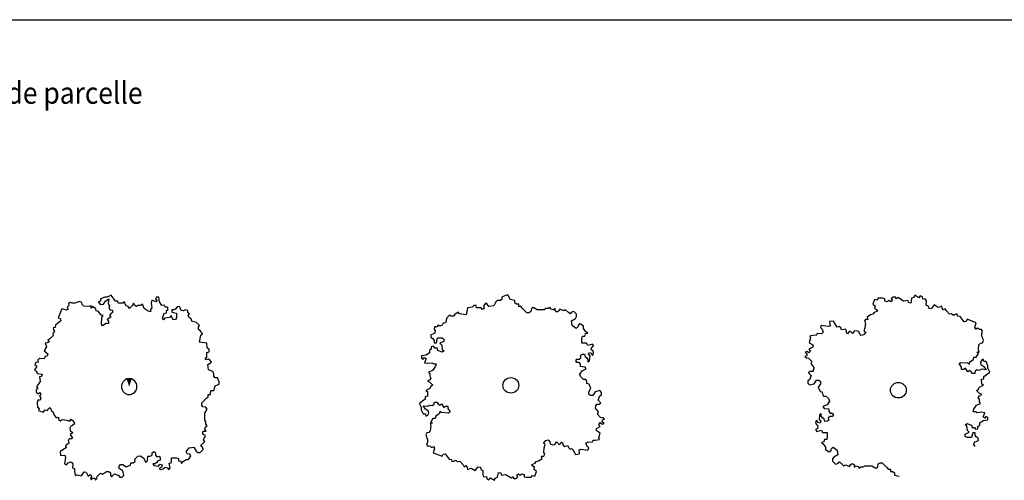
# Model space of a CAD drawing. Extents: x -25301 to -10046, y -4720 to 5138.
# Drawn here: x -20862 to -19264, y 2114 to 2861 of the extents above; entities that cross this region are included whole.
import ezdxf
from ezdxf.enums import TextEntityAlignment as Align

# ---------------------------------------------------------------- set-up
doc = ezdxf.new("R2010")
doc.units = 0
doc.header["$LTSCALE"] = 100
doc.header["$MEASUREMENT"] = 0
doc.layers.get('0').update_dxf_attribs({"linetype": 'CONTINUOUS'})
doc.styles.get("Standard").update_dxf_attribs({"font": 'txt.shx', "width": 0.6, "height": 30})

msp = doc.modelspace()

# ---------------------------------------------------------------- linework, layer by layer
at = {"color": 7, "linetype": 'Continuous'}
for p, q in [((-21696, 2860.9), (-12722.5, 2860.9)), ((-20713.2, 2414), (-20719.8, 2411.2)), ((-20706.5, 2404.7), (-20713.2, 2414)), ((-20072.6, 2414), (-20079.2, 2411.1)), ((-20068.9, 2414), (-20072.6, 2414)), ((-20066, 2407.4), (-20068.9, 2414)), ((-19409.3, 2414), (-19410.9, 2410.6)), ((-19402.9, 2410), (-19409.3, 2414)), ((-19400.5, 2413), (-19402.9, 2410)), ((-19397.1, 2411.4), (-19400.5, 2413)), ((-20782.2, 2397.5), (-20784.7, 2394.5)), ((-20779.8, 2402.6), (-20782.7, 2400.8)), ((-20782.7, 2400.8), (-20782.2, 2397.5)), ((-20776.3, 2401), (-20779.8, 2402.6)), ((-20772.1, 2401.2), (-20776.3, 2401)), ((-20764.5, 2403.9), (-20772.1, 2401.2)), ((-20761, 2402.3), (-20764.5, 2403.9)), ((-20760.5, 2399), (-20761, 2402.3)), ((-20757.4, 2396.6), (-20760.5, 2399)), ((-20749.3, 2396), (-20757.4, 2396.6)), ((-20745.5, 2396.9), (-20749.3, 2396)), ((-20745.5, 2393.2), (-20745.5, 2396.9)), ((-20730.3, 2404.5), (-20734.1, 2403.6)), ((-20734.1, 2403.6), (-20732.2, 2400.8)), ((-20732.2, 2400.8), (-20729.3, 2398.9)), ((-20723.7, 2411.1), (-20730.3, 2408.3)), ((-20730.3, 2408.3), (-20730.3, 2404.5)), ((-20729.3, 2398.9), (-20725.5, 2399.9)), ((-20725.5, 2399.9), (-20722.7, 2404.6)), ((-20719.8, 2411.2), (-20723.7, 2411.1)), ((-20722.7, 2404.6), (-20717, 2408.4)), ((-20717, 2408.4), (-20717.9, 2400.9)), ((-20717.9, 2400.9), (-20716, 2397.1)), ((-20716, 2397.1), (-20716.9, 2393.4)), ((-20702.6, 2404.7), (-20706.5, 2404.7)), ((-20701.7, 2401), (-20702.6, 2404.7)), ((-20694, 2401), (-20701.7, 2401)), ((-20692.2, 2403.9), (-20694, 2401)), ((-20689.3, 2397.3), (-20692.2, 2403.9)), ((-20685.4, 2395.5), (-20689.3, 2397.3)), ((-20678.8, 2397.4), (-20683.5, 2392.7)), ((-20676.9, 2401.2), (-20678.8, 2397.4)), ((-20675, 2397.4), (-20676.9, 2401.2)), ((-20672.1, 2395.6), (-20675, 2397.4)), ((-20669.2, 2397.5), (-20672.1, 2395.6)), ((-20665.4, 2397.5), (-20669.2, 2397.5)), ((-20662.6, 2399.4), (-20665.4, 2397.5)), ((-20659.7, 2392.8), (-20662.6, 2399.4)), ((-20647.4, 2406), (-20648.3, 2401.4)), ((-20648.3, 2401.4), (-20647.3, 2393.9)), ((-20640.7, 2403.3), (-20647.4, 2406)), ((-20639.8, 2410.8), (-20641.6, 2408)), ((-20641.6, 2408), (-20638.8, 2406.1)), ((-20638.8, 2406.1), (-20640.7, 2403.3)), ((-20635.9, 2410.8), (-20639.8, 2410.8)), ((-20635, 2403.3), (-20635.9, 2410.8)), ((-20631.1, 2397.7), (-20635, 2403.3)), ((-20627.3, 2397.8), (-20631.1, 2397.7)), ((-20625.4, 2395), (-20627.3, 2397.8)), ((-20125, 2397.5), (-20127.8, 2394.6)), ((-20121.3, 2397.5), (-20125, 2397.5)), ((-20120.3, 2393.7), (-20121.3, 2397.5)), ((-20107.2, 2399.5), (-20109.1, 2396.6)), ((-20109.1, 2396.6), (-20108.1, 2392.8)), ((-20104.4, 2401.4), (-20107.2, 2399.5)), ((-20100.6, 2395.7), (-20104.4, 2401.4)), ((-20092.2, 2396.7), (-20100.6, 2395.7)), ((-20089.4, 2403.4), (-20092.2, 2396.7)), ((-20085.7, 2405.4), (-20089.4, 2403.4)), ((-20082, 2405.4), (-20085.7, 2405.4)), ((-20079.2, 2407.3), (-20082, 2405.4)), ((-20079.2, 2411.1), (-20079.2, 2407.3)), ((-20058.5, 2405.5), (-20066, 2407.4)), ((-20058.5, 2401.7), (-20058.5, 2405.5)), ((-20055.7, 2399.8), (-20058.5, 2401.7)), ((-20051.9, 2399.8), (-20055.7, 2399.8)), ((-20051.9, 2396), (-20051.9, 2399.8)), ((-19474.7, 2407.2), (-19477.5, 2399.6)), ((-19477.5, 2399.6), (-19473.7, 2396.7)), ((-19471, 2406.3), (-19474.7, 2407.2)), ((-19473.7, 2396.7), (-19474.6, 2392.9)), ((-19469.1, 2409.1), (-19471, 2406.3)), ((-19461.6, 2409.2), (-19469.1, 2409.1)), ((-19457.9, 2408.2), (-19461.6, 2409.2)), ((-19457.8, 2404.4), (-19457.9, 2408.2)), ((-19454.1, 2403.5), (-19457.8, 2404.4)), ((-19451.3, 2405.4), (-19454.1, 2403.5)), ((-19448.5, 2403.5), (-19451.3, 2405.4)), ((-19445.7, 2405.5), (-19448.5, 2403.5)), ((-19444.8, 2411.2), (-19447.6, 2408.3)), ((-19447.6, 2408.3), (-19445.7, 2405.5)), ((-19441, 2411.2), (-19444.8, 2411.2)), ((-19439.1, 2408.4), (-19441, 2411.2)), ((-19436.3, 2410.3), (-19439.1, 2408.4)), ((-19427.9, 2404.6), (-19436.3, 2410.3)), ((-19420.4, 2405.6), (-19427.9, 2404.6)), ((-19419.8, 2402.2), (-19420.4, 2405.6)), ((-19416, 2401.5), (-19419.8, 2402.2)), ((-19414.6, 2409.2), (-19416, 2401.5)), ((-19410.9, 2410.6), (-19414.6, 2409.2)), ((-19396.5, 2408), (-19397.1, 2411.4)), ((-19392.4, 2408.1), (-19396.5, 2408)), ((-19390.6, 2405.2), (-19392.4, 2408.1)), ((-19390.8, 2397.9), (-19390.6, 2405.2)), ((-19387.4, 2396.3), (-19390.8, 2397.9)), ((-19386.9, 2392.9), (-19387.4, 2396.3)), ((-19378.2, 2398.3), (-19383.1, 2392.2)), ((-19371.8, 2394.2), (-19378.2, 2398.3)), ((-19365.6, 2396.6), (-19371.8, 2394.2)), ((-19365.1, 2393.2), (-19365.6, 2396.6)), ((-20793.1, 2392.1), (-20799.1, 2377.3)), ((-20785.8, 2389.8), (-20793.1, 2392.1)), ((-20782.9, 2391.6), (-20785.8, 2389.8)), ((-20784.7, 2394.5), (-20782.9, 2391.6)), ((-20743.6, 2396), (-20745.5, 2393.2)), ((-20737.9, 2392.3), (-20743.6, 2396)), ((-20737.8, 2388.6), (-20737.9, 2392.3)), ((-20734, 2387.6), (-20737.8, 2388.6)), ((-20730.2, 2382.1), (-20734, 2387.6)), ((-20726.3, 2381.1), (-20730.2, 2382.1)), ((-20728.2, 2378.3), (-20726.3, 2381.1)), ((-20716.9, 2393.4), (-20715, 2390.6)), ((-20714, 2384), (-20715.9, 2381.2)), ((-20715.9, 2381.2), (-20713.9, 2378.4)), ((-20715, 2390.6), (-20711.1, 2389.7)), ((-20711.1, 2385.9), (-20714, 2384)), ((-20711.1, 2389.7), (-20711.1, 2385.9)), ((-20683.5, 2392.7), (-20685.4, 2395.5)), ((-20653, 2388.2), (-20659.7, 2392.8)), ((-20649.2, 2387.3), (-20653, 2388.2)), ((-20647.3, 2393.9), (-20649.2, 2391)), ((-20649.2, 2391), (-20649.2, 2387.3)), ((-20630, 2377.1), (-20627.2, 2384.6)), ((-20627.2, 2384.6), (-20623.4, 2385.6)), ((-20621.6, 2395), (-20625.4, 2395)), ((-20623.4, 2389.3), (-20620.6, 2391.2)), ((-20623.4, 2385.6), (-20623.4, 2389.3)), ((-20620.6, 2391.2), (-20621.6, 2395)), ((-20615.8, 2381), (-20618.6, 2378.1)), ((-20612.9, 2374.4), (-20615.8, 2381)), ((-20611, 2390.4), (-20614.9, 2390.3)), ((-20614.9, 2390.3), (-20614.8, 2386.6)), ((-20614.8, 2386.6), (-20607.2, 2384.8)), ((-20608.2, 2392.3), (-20611, 2390.4)), ((-20606.3, 2395.1), (-20608.2, 2392.3)), ((-20607.2, 2384.8), (-20607.2, 2377.3)), ((-20602.5, 2396), (-20606.3, 2395.1)), ((-20599.6, 2389.5), (-20602.5, 2396)), ((-20595.8, 2388.6), (-20599.6, 2389.5)), ((-20592.9, 2390.5), (-20595.8, 2388.6)), ((-20589.1, 2389.6), (-20592.9, 2390.5)), ((-20589.1, 2385.8), (-20589.1, 2389.6)), ((-20586.2, 2384), (-20589.1, 2385.8)), ((-20588.1, 2381.2), (-20586.2, 2384)), ((-20586.2, 2377.4), (-20588.1, 2381.2)), ((-20164.3, 2382), (-20168.9, 2377.3)), ((-20161.4, 2380.2), (-20164.3, 2382)), ((-20155.8, 2383), (-20157.7, 2380.2)), ((-20150.2, 2386.9), (-20155.8, 2383)), ((-20148.3, 2384), (-20150.2, 2386.9)), ((-20137.1, 2382.2), (-20148.3, 2384)), ((-20135.3, 2393.6), (-20137.1, 2382.2)), ((-20127.8, 2394.6), (-20135.3, 2393.6)), ((-20112.8, 2393.8), (-20120.3, 2393.7)), ((-20110.9, 2390.9), (-20112.8, 2393.8)), ((-20108.1, 2392.8), (-20110.9, 2390.9)), ((-20048.2, 2396), (-20051.9, 2396)), ((-20046.3, 2393.2), (-20048.2, 2396)), ((-20038.7, 2385.6), (-20046.3, 2393.2)), ((-20035, 2385.6), (-20038.7, 2385.6)), ((-20032.2, 2387.5), (-20035, 2385.6)), ((-20031.3, 2392.3), (-20032.2, 2387.5)), ((-20028.5, 2394.2), (-20031.3, 2392.3)), ((-20021.9, 2390.5), (-20028.5, 2394.2)), ((-20010.6, 2390.5), (-20021.9, 2390.5)), ((-20007.8, 2392.4), (-20010.6, 2390.5)), ((-20004.1, 2392.5), (-20007.8, 2392.4)), ((-20001.3, 2394.4), (-20004.1, 2392.5)), ((-19999.4, 2391.5), (-20001.3, 2394.4)), ((-19995.6, 2390.6), (-19999.4, 2391.5)), ((-19992.9, 2392.5), (-19995.6, 2390.6)), ((-19992.8, 2388.7), (-19992.9, 2392.5)), ((-19990, 2386.8), (-19992.8, 2388.7)), ((-19987.2, 2388.7), (-19990, 2386.8)), ((-19985.3, 2391.6), (-19987.2, 2388.7)), ((-19978.8, 2388.8), (-19985.3, 2391.6)), ((-19976, 2390.7), (-19978.8, 2388.8)), ((-19971.3, 2386), (-19976, 2390.7)), ((-19968.4, 2384.1), (-19971.3, 2386)), ((-19966.6, 2386.9), (-19968.4, 2384.1)), ((-19962.8, 2387.9), (-19966.6, 2386.9)), ((-19958.1, 2383.2), (-19962.8, 2387.9)), ((-19958.1, 2379.4), (-19958.1, 2383.2)), ((-19481.1, 2382.4), (-19486.7, 2378.5)), ((-19477.4, 2383.4), (-19481.1, 2382.4)), ((-19475.5, 2386.2), (-19477.4, 2383.4)), ((-19469.9, 2388.2), (-19475.5, 2386.2)), ((-19474.6, 2392.9), (-19471.8, 2391)), ((-19471.8, 2391), (-19469.9, 2388.2)), ((-19383.1, 2392.2), (-19386.9, 2392.9)), ((-19363.3, 2390.2), (-19365.1, 2393.2)), ((-19360.4, 2392), (-19363.3, 2390.2)), ((-19358.7, 2389.1), (-19360.4, 2392)), ((-19353, 2383.3), (-19358.7, 2389.1)), ((-19349.7, 2383.8), (-19353, 2383.3)), ((-19346.7, 2381.3), (-19349.7, 2383.8)), ((-19343.8, 2383.1), (-19346.7, 2381.3)), ((-19340.5, 2383.7), (-19343.8, 2383.1)), ((-19339.9, 2380.3), (-19340.5, 2383.7)), ((-19336.1, 2379.5), (-19339.9, 2380.3)), ((-20803.4, 2365.8), (-20804.2, 2362)), ((-20795.1, 2372.4), (-20803.4, 2365.8)), ((-20799.1, 2377.3), (-20795.6, 2375.7)), ((-20795.6, 2375.7), (-20795.1, 2372.4)), ((-20729.1, 2367.1), (-20728.2, 2378.3)), ((-20727.2, 2364.3), (-20729.1, 2367.1)), ((-20721.5, 2368.1), (-20727.2, 2364.3)), ((-20717.7, 2368.1), (-20721.5, 2368.1)), ((-20713.9, 2378.4), (-20719.6, 2374.6)), ((-20719.6, 2374.6), (-20717.7, 2371.8)), ((-20717.7, 2371.8), (-20717.7, 2368.1)), ((-20628.1, 2374.3), (-20630, 2377.1)), ((-20626.2, 2377.1), (-20628.1, 2374.3)), ((-20618.6, 2378.1), (-20626.2, 2377.1)), ((-20609.1, 2374.5), (-20612.9, 2374.4)), ((-20607.2, 2377.3), (-20609.1, 2374.5)), ((-20583.3, 2375.6), (-20586.2, 2377.4)), ((-20582.3, 2371.8), (-20583.3, 2375.6)), ((-20574.7, 2370), (-20582.3, 2371.8)), ((-20569.9, 2365.3), (-20574.7, 2370)), ((-20571.8, 2362.5), (-20569.9, 2365.3)), ((-20182.9, 2365.7), (-20184.7, 2362.9)), ((-20180.1, 2363.8), (-20182.9, 2365.7)), ((-20176.3, 2365.8), (-20180.1, 2363.8)), ((-20174.5, 2368.6), (-20176.3, 2365.8)), ((-20170.7, 2369.6), (-20174.5, 2368.6)), ((-20168.9, 2377.3), (-20170.7, 2369.6)), ((-20157.7, 2380.2), (-20161.4, 2380.2)), ((-19966.5, 2372.6), (-19959.9, 2376.5)), ((-19965.5, 2365), (-19966.5, 2372.6)), ((-19958.9, 2360.3), (-19965.5, 2365)), ((-19959.9, 2376.5), (-19958.1, 2379.4)), ((-19955.2, 2366), (-19956.1, 2362.2)), ((-19952.4, 2367.9), (-19955.2, 2366)), ((-19946.7, 2364.2), (-19952.4, 2367.9)), ((-19561.1, 2365.2), (-19562.7, 2361.7)), ((-19550.2, 2363.6), (-19561.1, 2365.2)), ((-19547, 2364.6), (-19550.2, 2363.6)), ((-19541.1, 2372), (-19547.7, 2371.3)), ((-19547.7, 2371.3), (-19547, 2364.6)), ((-19535.5, 2362.4), (-19541.1, 2372)), ((-19489.5, 2374.7), (-19491.3, 2371.8)), ((-19491.3, 2371.8), (-19489.5, 2369)), ((-19489.5, 2369), (-19490.3, 2361.4)), ((-19485.7, 2374.7), (-19489.5, 2374.7)), ((-19486.7, 2378.5), (-19485.7, 2374.7)), ((-19329.6, 2371.2), (-19336.1, 2379.5)), ((-19326.3, 2371.7), (-19329.6, 2371.2)), ((-19324.7, 2375.2), (-19326.3, 2371.7)), ((-19309.8, 2369.2), (-19324.7, 2375.2)), ((-19312.1, 2361.9), (-19309.8, 2369.2)), ((-20807.2, 2348.9), (-20813, 2343.3)), ((-20805.3, 2355.3), (-20807.7, 2352.3)), ((-20807.7, 2352.3), (-20807.2, 2348.9)), ((-20804.2, 2362), (-20807.6, 2361.5)), ((-20807.6, 2361.5), (-20807, 2358.2)), ((-20807, 2358.2), (-20805.3, 2355.3)), ((-20571.8, 2358.8), (-20571.8, 2362.5)), ((-20568.9, 2356.9), (-20571.8, 2358.8)), ((-20569.8, 2338.2), (-20567.9, 2349.4)), ((-20565.1, 2351.3), (-20568.9, 2356.9)), ((-20567.9, 2349.4), (-20565.1, 2351.3)), ((-20188.4, 2352.4), (-20195, 2349.5)), ((-20195, 2349.5), (-20194, 2345.7)), ((-20188.5, 2362.8), (-20189.4, 2359)), ((-20189.4, 2359), (-20187.5, 2356.2)), ((-20184.7, 2362.9), (-20188.5, 2362.8)), ((-20187.5, 2356.2), (-20188.4, 2352.4)), ((-19956.1, 2362.2), (-19958.9, 2360.3)), ((-19946.7, 2360.4), (-19946.7, 2364.2)), ((-19942.9, 2354.7), (-19946.7, 2360.4)), ((-19944.8, 2348), (-19943.8, 2351.8)), ((-19943.8, 2351.8), (-19940.1, 2352.8)), ((-19940.1, 2352.8), (-19942.9, 2354.7)), ((-19572.7, 2349.1), (-19579.9, 2347.7)), ((-19569.4, 2348.8), (-19572.7, 2349.1)), ((-19567.7, 2352.3), (-19569.4, 2348.8)), ((-19561, 2351.7), (-19567.7, 2352.3)), ((-19562.7, 2361.7), (-19559.8, 2359.3)), ((-19557.9, 2354), (-19561, 2351.7)), ((-19559.8, 2359.3), (-19557.9, 2354)), ((-19532.2, 2363.5), (-19535.5, 2362.4)), ((-19529.3, 2361), (-19532.2, 2363.5)), ((-19528.3, 2357.8), (-19529.3, 2361)), ((-19524.7, 2358.5), (-19528.3, 2357.8)), ((-19522.6, 2359.2), (-19524.7, 2358.5)), ((-19520.5, 2356.7), (-19522.6, 2359.2)), ((-19520.5, 2353.9), (-19520.5, 2356.7)), ((-19518.4, 2351.7), (-19520.5, 2353.9)), ((-19517, 2353.5), (-19518.4, 2351.7)), ((-19514.2, 2356), (-19517, 2353.5)), ((-19510.4, 2351.8), (-19514.2, 2356)), ((-19507.6, 2356.1), (-19510.4, 2351.8)), ((-19503.4, 2356.4), (-19507.6, 2356.1)), ((-19507.6, 2356.1), (-19507.6, 2356.1)), ((-19499.9, 2354.7), (-19503.4, 2356.4)), ((-19499.2, 2351.8), (-19499.9, 2354.7)), ((-19496.4, 2348.7), (-19499.2, 2351.8)), ((-19492.9, 2349.8), (-19496.4, 2348.7)), ((-19489.1, 2354), (-19492.9, 2349.8)), ((-19490.3, 2361.4), (-19491.9, 2356.1)), ((-19491.9, 2356.1), (-19489.1, 2354)), ((-19310.4, 2359), (-19312.1, 2361.9)), ((-19307.5, 2360.8), (-19310.4, 2359)), ((-19304.5, 2358.3), (-19307.5, 2360.8)), ((-19301.1, 2358.8), (-19304.5, 2358.3)), ((-19299.4, 2355.9), (-19301.1, 2358.8)), ((-19300.9, 2352.4), (-19299.4, 2355.9)), ((-19300.8, 2348.2), (-19300.9, 2352.4)), ((-20817.1, 2336.9), (-20820.5, 2336.4)), ((-20820.5, 2336.4), (-20818.2, 2330.2)), ((-20814.1, 2338.7), (-20817.1, 2336.9)), ((-20813, 2343.3), (-20815.9, 2341.5)), ((-20815.9, 2341.5), (-20814.1, 2338.7)), ((-20558.3, 2336.4), (-20569.8, 2338.2)), ((-20557.3, 2328.9), (-20558.3, 2336.4)), ((-20194, 2345.7), (-20191.2, 2343.8)), ((-20191.2, 2343.8), (-20189.3, 2340.9)), ((-20189.3, 2340.9), (-20189.2, 2337.1)), ((-20189.2, 2337.1), (-20185.5, 2337.1)), ((-20185.5, 2337.1), (-20183.7, 2344.8)), ((-20183.7, 2344.8), (-20176.2, 2344.8)), ((-20173.3, 2339.1), (-20179.9, 2336.2)), ((-20179.9, 2336.2), (-20177, 2333.4)), ((-20177, 2333.4), (-20176.1, 2325.7)), ((-20176.2, 2344.8), (-20173.4, 2342.9)), ((-20173.4, 2342.9), (-20173.3, 2339.1)), ((-19949.4, 2344.1), (-19948.5, 2347.9)), ((-19949.4, 2336.5), (-19949.4, 2344.1)), ((-19941.9, 2336.5), (-19949.4, 2336.5)), ((-19948.5, 2347.9), (-19944.8, 2348)), ((-19940, 2332.7), (-19941.9, 2336.5)), ((-19932.5, 2334.7), (-19940, 2332.7)), ((-19930.6, 2331.8), (-19932.5, 2334.7)), ((-19578.9, 2344.4), (-19580.9, 2337.4)), ((-19580.9, 2337.4), (-19574.5, 2333.3)), ((-19579.9, 2347.7), (-19578.9, 2344.4)), ((-19574.5, 2333.3), (-19574.8, 2329.9)), ((-19306, 2325.4), (-19305.4, 2333.5)), ((-19305.4, 2333.5), (-19303, 2336.6)), ((-19303, 2336.6), (-19299.6, 2337.1)), ((-19298.1, 2340.6), (-19300.8, 2348.2)), ((-19299.6, 2337.1), (-19298.1, 2340.6)), ((-20818.2, 2330.2), (-20822.2, 2323.7)), ((-20822.2, 2323.7), (-20816.1, 2318.9)), ((-20816.1, 2318.9), (-20816.9, 2315.1)), ((-20558.2, 2321.4), (-20554.4, 2322.4)), ((-20558.2, 2313.9), (-20558.2, 2321.4)), ((-20554.4, 2326.1), (-20557.3, 2328.9)), ((-20554.4, 2322.4), (-20554.4, 2326.1)), ((-20202.2, 2317), (-20209.7, 2316)), ((-20196.6, 2320.9), (-20202.2, 2317)), ((-20193.9, 2326.6), (-20196.7, 2324.7)), ((-20196.7, 2324.7), (-20196.6, 2320.9)), ((-20190.1, 2331.4), (-20193.9, 2330.4)), ((-20193.9, 2330.4), (-20193.9, 2326.6)), ((-20188.3, 2328.5), (-20190.1, 2331.4)), ((-20184.5, 2328.5), (-20188.3, 2328.5)), ((-20183.5, 2324.7), (-20184.5, 2328.5)), ((-20176, 2321.9), (-20183.5, 2324.7)), ((-20176.1, 2325.7), (-20173.2, 2323.8)), ((-20173.2, 2323.8), (-20176, 2321.9)), ((-19952, 2316.5), (-19949.2, 2318.4)), ((-19951.1, 2312.7), (-19952, 2316.5)), ((-19949.2, 2318.4), (-19945.5, 2318.4)), ((-19945.5, 2318.4), (-19944.5, 2314.6)), ((-19938.9, 2317.5), (-19938, 2321.3)), ((-19936.1, 2315.6), (-19938.9, 2317.5)), ((-19938, 2321.3), (-19934.3, 2320.4)), ((-19934.3, 2326.1), (-19933.4, 2329.9)), ((-19931.5, 2323.3), (-19934.3, 2326.1)), ((-19934.3, 2320.4), (-19932.4, 2316.6)), ((-19933.4, 2329.9), (-19930.6, 2331.8)), ((-19932.4, 2316.6), (-19930.5, 2319.4)), ((-19930.5, 2319.4), (-19931.5, 2323.3)), ((-19584.1, 2322.9), (-19587.3, 2321.9)), ((-19587.3, 2321.9), (-19584.4, 2319.4)), ((-19584.4, 2319.4), (-19584.7, 2316)), ((-19581.2, 2320.5), (-19584.1, 2322.9)), ((-19578.8, 2323.4), (-19581.2, 2320.5)), ((-19574.8, 2329.9), (-19581.1, 2326.6)), ((-19581.1, 2326.6), (-19578.8, 2323.4)), ((-19309.7, 2313.9), (-19305.9, 2319.7)), ((-19305.9, 2319.7), (-19308.8, 2321.6)), ((-19308.8, 2321.6), (-19305, 2321.6)), ((-19305, 2321.6), (-19306, 2325.4)), ((-20835.3, 2304.9), (-20836.9, 2301.5)), ((-20836.9, 2301.5), (-20833.9, 2299.1)), ((-20831.9, 2305.4), (-20835.3, 2304.9)), ((-20829.1, 2311.4), (-20832, 2309.6)), ((-20832, 2309.6), (-20831.9, 2305.4)), ((-20821.9, 2311.2), (-20829.1, 2311.4)), ((-20820.2, 2314.6), (-20821.9, 2311.2)), ((-20816.9, 2315.1), (-20820.2, 2314.6)), ((-20561, 2312), (-20558.2, 2313.9)), ((-20559.1, 2309.2), (-20561, 2312)), ((-20555.3, 2310.2), (-20559.1, 2309.2)), ((-20556.2, 2301.7), (-20550.5, 2305.5)), ((-20555.2, 2293.3), (-20556.2, 2301.7)), ((-20552.4, 2308.3), (-20555.3, 2310.2)), ((-20550.5, 2305.5), (-20552.4, 2308.3)), ((-20209.7, 2316), (-20209.7, 2312.2)), ((-20209.7, 2312.2), (-20206.9, 2310.3)), ((-20206.9, 2310.3), (-20205, 2313.2)), ((-20205, 2313.2), (-20202.2, 2311.3)), ((-20202.2, 2311.3), (-20205, 2304.6)), ((-20205, 2304.6), (-20200.3, 2303.7)), ((-20200.3, 2303.7), (-20192.8, 2304.7)), ((-20192.8, 2304.7), (-20190, 2302.8)), ((-20190, 2302.8), (-20186.2, 2302.8)), ((-20186.2, 2302.8), (-20187.1, 2299)), ((-19959.5, 2307.8), (-19957.6, 2310.7)), ((-19957.6, 2305), (-19959.5, 2307.8)), ((-19957.6, 2310.7), (-19953.9, 2310.7)), ((-19953.8, 2305), (-19957.6, 2305)), ((-19953.9, 2310.7), (-19951.1, 2312.7)), ((-19951.9, 2302.2), (-19953.8, 2305)), ((-19951.9, 2298.4), (-19951.9, 2302.2)), ((-19944.5, 2314.6), (-19941.7, 2312.7)), ((-19941.7, 2312.7), (-19939.8, 2309.9)), ((-19939.8, 2309.9), (-19939.8, 2306)), ((-19939.8, 2306), (-19937, 2308)), ((-19937, 2308), (-19936.1, 2315.6)), ((-19584.7, 2316), (-19587.9, 2315)), ((-19587.9, 2315), (-19585, 2312.6)), ((-19585, 2312.6), (-19581.7, 2312.3)), ((-19581.7, 2312.3), (-19576.4, 2306.7)), ((-19576.4, 2306.7), (-19578.1, 2303.2)), ((-19578.1, 2303.2), (-19573.4, 2296.9)), ((-19337.7, 2303.3), (-19334.9, 2305.2)), ((-19333.9, 2297.6), (-19337.7, 2303.3)), ((-19334.9, 2305.2), (-19323.6, 2304.3)), ((-19323.6, 2304.3), (-19320.8, 2302.4)), ((-19320.8, 2302.4), (-19319.9, 2306.3)), ((-19319.9, 2306.3), (-19314.3, 2310.1)), ((-19314.3, 2310.1), (-19313.4, 2313.9)), ((-19313.4, 2313.9), (-19309.7, 2313.9)), ((-19301.2, 2308.3), (-19303, 2305.4)), ((-19303, 2305.4), (-19302.1, 2301.6)), ((-19302.1, 2301.6), (-19297.4, 2298.8)), ((-19298.4, 2310.2), (-19301.2, 2308.3)), ((-19297.4, 2306.4), (-19298.4, 2310.2)), ((-19293.7, 2306.4), (-19297.4, 2306.4)), ((-19290.8, 2299.7), (-19293.7, 2306.4)), ((-20833.9, 2299.1), (-20837.9, 2292.7)), ((-20837.9, 2292.7), (-20834.5, 2291.1)), ((-20834.5, 2291.1), (-20833.1, 2287.4)), ((-20833.1, 2287.4), (-20825.4, 2285.9)), ((-20825.4, 2285.9), (-20826.1, 2282.1)), ((-20548.5, 2290.5), (-20555.2, 2293.3)), ((-20546.6, 2286.8), (-20548.5, 2290.5)), ((-20546.6, 2283.1), (-20546.6, 2286.8)), ((-20191.8, 2292.3), (-20198.3, 2289.4)), ((-20198.3, 2289.4), (-20196.4, 2286.5)), ((-20196.4, 2286.5), (-20196.4, 2282.7)), ((-20187.1, 2299), (-20191.8, 2292.3)), ((-19952.8, 2286), (-19949.1, 2291.7)), ((-19951.8, 2282.2), (-19952.8, 2286)), ((-19944.4, 2297.4), (-19951.9, 2298.4)), ((-19949.1, 2291.7), (-19942.5, 2294.6)), ((-19942.5, 2294.6), (-19944.4, 2297.4)), ((-19579.4, 2290.5), (-19582.2, 2288.6)), ((-19582.2, 2288.6), (-19577.4, 2283.9)), ((-19575.6, 2290.6), (-19579.4, 2290.5)), ((-19573.8, 2293.4), (-19575.6, 2290.6)), ((-19573.4, 2296.9), (-19573.8, 2293.4)), ((-19333.9, 2293.8), (-19333.9, 2297.6)), ((-19330.1, 2293.8), (-19333.9, 2293.8)), ((-19327.3, 2295.7), (-19330.1, 2293.8)), ((-19323.5, 2290), (-19327.3, 2295.7)), ((-19320.8, 2292), (-19323.5, 2290)), ((-19317.9, 2290.1), (-19320.8, 2292)), ((-19316, 2287.2), (-19317.9, 2290.1)), ((-19312.3, 2287.2), (-19316, 2287.2)), ((-19311.4, 2291.1), (-19312.3, 2287.2)), ((-19308.6, 2293), (-19311.4, 2291.1)), ((-19304.8, 2292), (-19308.6, 2293)), ((-19301.1, 2294), (-19304.8, 2292)), ((-19293.6, 2293.1), (-19301.1, 2294)), ((-19297.4, 2298.8), (-19293.6, 2293.1)), ((-19297.3, 2282.5), (-19287.9, 2289.3)), ((-19290.8, 2295.9), (-19290.8, 2299.7)), ((-19287.9, 2289.3), (-19290.8, 2295.9)), ((-20828.5, 2274.1), (-20834.2, 2265.6)), ((-20826.1, 2282.1), (-20829.5, 2281.6)), ((-20829.5, 2281.6), (-20828.5, 2274.1)), ((-20544.7, 2280.3), (-20546.6, 2283.1)), ((-20540.9, 2280.3), (-20544.7, 2280.3)), ((-20544.6, 2267.1), (-20537.9, 2270)), ((-20538, 2273.7), (-20540.9, 2280.3)), ((-20537.9, 2270), (-20538, 2273.7)), ((-20196.3, 2277), (-20200.1, 2275.1)), ((-20200.1, 2275.1), (-20196.3, 2273.2)), ((-20196.4, 2282.7), (-20194.5, 2279.9)), ((-20194.5, 2279.9), (-20196.3, 2277)), ((-20196.3, 2273.2), (-20191.6, 2268.5)), ((-20191.6, 2268.5), (-20194.4, 2266.5)), ((-19947.1, 2277.4), (-19951.8, 2282.2)), ((-19943.3, 2277.4), (-19947.1, 2277.4)), ((-19941.4, 2274.6), (-19943.3, 2277.4)), ((-19941.4, 2270.8), (-19941.4, 2274.6)), ((-19937.7, 2269.8), (-19941.4, 2270.8)), ((-19934.8, 2263.2), (-19937.7, 2269.8)), ((-19580.2, 2277.2), (-19583, 2275.3)), ((-19583, 2275.3), (-19583, 2271.5)), ((-19583, 2271.5), (-19580.2, 2268.6)), ((-19577.4, 2283.9), (-19580.2, 2277.2)), ((-19580.2, 2268.6), (-19572.7, 2270.6)), ((-19572.7, 2270.6), (-19569, 2276.3)), ((-19569, 2276.3), (-19565.2, 2276.3)), ((-19562.4, 2270.6), (-19566.1, 2264.9)), ((-19565.2, 2276.3), (-19562.4, 2274.4)), ((-19562.4, 2274.4), (-19562.4, 2270.6)), ((-19301, 2277.8), (-19297.2, 2278.7)), ((-19300.9, 2270.1), (-19301, 2277.8)), ((-19298.1, 2268.2), (-19300.9, 2270.1)), ((-19297.2, 2278.7), (-19297.3, 2282.5)), ((-20832.3, 2262.8), (-20835.1, 2260.9)), ((-20835.1, 2260.9), (-20835.1, 2257.2)), ((-20835.1, 2257.2), (-20832.2, 2254.4)), ((-20834.2, 2265.6), (-20832.3, 2262.8)), ((-20832.2, 2254.4), (-20829.4, 2256.3)), ((-20829.4, 2256.3), (-20827.4, 2253.5)), ((-20827.4, 2253.5), (-20829.3, 2250.7)), ((-20555.9, 2249.3), (-20556, 2253)), ((-20556, 2253), (-20552.1, 2253)), ((-20552.2, 2256.8), (-20550.3, 2259.6)), ((-20552.1, 2253), (-20552.2, 2256.8)), ((-20550.3, 2259.6), (-20546.5, 2259.6)), ((-20546.5, 2259.6), (-20544.6, 2267.1)), ((-20196.2, 2262.7), (-20202.8, 2259.8)), ((-20202.8, 2259.8), (-20199.9, 2257.9)), ((-20199.9, 2257.9), (-20199.9, 2250.3)), ((-20194.4, 2266.5), (-20196.2, 2262.7)), ((-19938.5, 2257.4), (-19934.8, 2263.2)), ((-19938.5, 2253.6), (-19938.5, 2257.4)), ((-19935.7, 2251.7), (-19938.5, 2253.6)), ((-19928.2, 2257.5), (-19931.9, 2251.8)), ((-19920.7, 2259.4), (-19928.2, 2257.5)), ((-19917.9, 2256.6), (-19920.7, 2259.4)), ((-19920.7, 2250.9), (-19917.9, 2252.8)), ((-19917.9, 2252.8), (-19917.9, 2256.6)), ((-19566.1, 2264.9), (-19563.2, 2258.2)), ((-19563.2, 2258.2), (-19559.5, 2257.3)), ((-19559.5, 2257.3), (-19559.4, 2253.5)), ((-19559.4, 2253.5), (-19557.5, 2250.6)), ((-19309.3, 2259.6), (-19306.5, 2261.5)), ((-19304.6, 2254.9), (-19309.3, 2259.6)), ((-19306.5, 2261.5), (-19304.6, 2265.3)), ((-19304.6, 2265.3), (-19298.1, 2268.2)), ((-19300.8, 2253), (-19304.6, 2254.9)), ((-19304.5, 2251), (-19300.8, 2253)), ((-20832.2, 2244.1), (-20833.1, 2240.3)), ((-20833.1, 2240.3), (-20833, 2232.8)), ((-20828.3, 2244.1), (-20832.2, 2244.1)), ((-20829.3, 2250.7), (-20827.4, 2247.9)), ((-20827.4, 2247.9), (-20828.3, 2244.1)), ((-20566.4, 2239.8), (-20558.8, 2247.4)), ((-20566.4, 2236.1), (-20566.4, 2239.8)), ((-20558.8, 2247.4), (-20555.9, 2249.3)), ((-20203.6, 2245.5), (-20212.9, 2238.8)), ((-20212.9, 2238.8), (-20210.1, 2232.1)), ((-20199.9, 2250.3), (-20203.6, 2249.3)), ((-20203.6, 2249.3), (-20203.6, 2245.5)), ((-20192.3, 2235.1), (-20189.5, 2237)), ((-20189.5, 2237), (-20188.6, 2240.8)), ((-20188.6, 2240.8), (-20184.8, 2240.8)), ((-20184.8, 2240.8), (-20182.9, 2238)), ((-20182.9, 2238), (-20180.1, 2236.1)), ((-20180.1, 2236.1), (-20177.3, 2238)), ((-20177.3, 2238), (-20173.5, 2232.3)), ((-19931.9, 2251.8), (-19935.7, 2251.7)), ((-19927.1, 2234.6), (-19925.3, 2237.5)), ((-19925.3, 2237.5), (-19921.5, 2237.5)), ((-19923.4, 2244.2), (-19920.7, 2250.9)), ((-19918.7, 2239.4), (-19923.4, 2244.2)), ((-19921.5, 2237.5), (-19918.7, 2239.4)), ((-19557.5, 2250.6), (-19553.8, 2250.6)), ((-19553.8, 2250.6), (-19549.1, 2245.9)), ((-19548.1, 2242.1), (-19551.8, 2236.4)), ((-19549.1, 2245.9), (-19548.1, 2242.1)), ((-19309.1, 2235.8), (-19302.6, 2238.7)), ((-19306.4, 2248.2), (-19304.5, 2251)), ((-19304.5, 2245.3), (-19306.4, 2248.2)), ((-19304.5, 2241.5), (-19304.5, 2245.3)), ((-19302.6, 2238.7), (-19304.5, 2241.5)), ((-20833, 2232.8), (-20830.2, 2231)), ((-20830.2, 2231), (-20831.1, 2227.2)), ((-20831.1, 2227.2), (-20823.5, 2224.5)), ((-20823.5, 2224.5), (-20820.6, 2228.2)), ((-20820.6, 2228.2), (-20816.8, 2227.3)), ((-20816.8, 2227.3), (-20814.9, 2230.2)), ((-20814.9, 2230.2), (-20812.1, 2232.1)), ((-20812.1, 2232.1), (-20810.1, 2226.4)), ((-20810.1, 2226.4), (-20807.3, 2224.6)), ((-20807.3, 2224.6), (-20806.3, 2220.9)), ((-20806.3, 2220.9), (-20802.4, 2215.3)), ((-20564.4, 2233.3), (-20566.4, 2236.1)), ((-20559.7, 2232.4), (-20564.4, 2233.3)), ((-20561.5, 2223), (-20557.7, 2229.6)), ((-20561.5, 2211.7), (-20561.5, 2223)), ((-20557.7, 2229.6), (-20559.7, 2232.4)), ((-20210.1, 2232.1), (-20210.1, 2228.3)), ((-20210.1, 2228.3), (-20207.2, 2221.7)), ((-20207.3, 2235), (-20199.8, 2234.1)), ((-20203.5, 2229.3), (-20207.3, 2235)), ((-20207.2, 2221.7), (-20203.4, 2221.7)), ((-20198.8, 2226.5), (-20203.5, 2229.3)), ((-20203.4, 2221.7), (-20202.5, 2217.9)), ((-20199.8, 2234.1), (-20196.1, 2236)), ((-20199.7, 2219.8), (-20197.8, 2222.7)), ((-20197.8, 2222.7), (-20198.8, 2226.5)), ((-20196.1, 2236), (-20192.3, 2235.1)), ((-20181, 2221.8), (-20186.6, 2218)), ((-20180, 2225.6), (-20181, 2221.8)), ((-20177.2, 2223.7), (-20180, 2225.6)), ((-20166, 2222.8), (-20177.2, 2223.7)), ((-20173.5, 2232.3), (-20170.7, 2234.2)), ((-20170.7, 2234.2), (-20167, 2234.3)), ((-20167, 2234.3), (-20167, 2230.5)), ((-20167, 2230.5), (-20163.2, 2224.8)), ((-20163.2, 2224.8), (-20166, 2222.8)), ((-19927.4, 2231.2), (-19927.1, 2234.6)), ((-19922.8, 2224.9), (-19927.4, 2231.2)), ((-19924.4, 2221.3), (-19922.8, 2224.9)), ((-19919.2, 2215.8), (-19924.4, 2221.3)), ((-19561.1, 2222), (-19563.9, 2220.1)), ((-19561.1, 2218.2), (-19561.1, 2222)), ((-19551.8, 2236.4), (-19558.4, 2233.5)), ((-19558.4, 2233.5), (-19556.5, 2230.6)), ((-19556.5, 2230.6), (-19549, 2229.7)), ((-19549, 2229.7), (-19548.9, 2225.9)), ((-19548.9, 2225.9), (-19547, 2223)), ((-19547, 2223), (-19543.3, 2223.1)), ((-19543.3, 2223.1), (-19541.4, 2220.2)), ((-19314.7, 2225.3), (-19313.8, 2229.1)), ((-19310.9, 2225.3), (-19314.7, 2225.3)), ((-19313.8, 2229.1), (-19309.1, 2235.8)), ((-19308.1, 2223.4), (-19310.9, 2225.3)), ((-19300.6, 2224.4), (-19308.1, 2223.4)), ((-19295.9, 2223.4), (-19300.6, 2224.4)), ((-19298.7, 2216.8), (-19295.9, 2223.4)), ((-20802.4, 2215.3), (-20798.6, 2216.2)), ((-20798.6, 2216.2), (-20798.6, 2212.5)), ((-20798.6, 2212.5), (-20795.7, 2210.6)), ((-20795.7, 2210.6), (-20792.9, 2212.5)), ((-20792.9, 2212.5), (-20785.3, 2211.6)), ((-20785.3, 2211.6), (-20780.1, 2210.1)), ((-20780.1, 2210.1), (-20777.9, 2212.9)), ((-20777.9, 2212.9), (-20773.7, 2209.1)), ((-20772.6, 2205.6), (-20775.8, 2202.8)), ((-20773.7, 2209.1), (-20772.6, 2205.6)), ((-20559.5, 2208.9), (-20561.5, 2211.7)), ((-20559.5, 2205.2), (-20559.5, 2208.9)), ((-20557.6, 2202.4), (-20559.5, 2205.2)), ((-20202.5, 2217.9), (-20199.7, 2219.8)), ((-20192.1, 2206.5), (-20195.8, 2206.5)), ((-20195.8, 2206.5), (-20194.9, 2202.7)), ((-20191.2, 2214.1), (-20194.9, 2208.4)), ((-20194.9, 2208.4), (-20192.1, 2206.5)), ((-20187.5, 2214.1), (-20191.2, 2214.1)), ((-20186.6, 2218), (-20187.5, 2214.1)), ((-19922.1, 2204.6), (-19919.7, 2207.6)), ((-19919.8, 2201.5), (-19922.1, 2204.6)), ((-19919.7, 2207.6), (-19916.8, 2205.2)), ((-19915.8, 2215.5), (-19919.2, 2215.8)), ((-19916.8, 2205.2), (-19913.6, 2206.2)), ((-19916.5, 2208.6), (-19916.2, 2212)), ((-19913.6, 2206.2), (-19916.5, 2208.6)), ((-19916.2, 2212), (-19912.9, 2213)), ((-19912.9, 2213), (-19915.8, 2215.5)), ((-19568.5, 2211.5), (-19570.4, 2208.6)), ((-19570.4, 2208.6), (-19569.4, 2204.8)), ((-19569.4, 2204.8), (-19566.6, 2202)), ((-19566.6, 2207.7), (-19568.5, 2211.5)), ((-19562.9, 2206.7), (-19566.6, 2207.7)), ((-19563.9, 2220.1), (-19564.8, 2212.5)), ((-19564.8, 2212.5), (-19561.9, 2210.6)), ((-19561.9, 2210.6), (-19562.9, 2206.7)), ((-19559.2, 2215.3), (-19561.1, 2218.2)), ((-19556.3, 2213.5), (-19559.2, 2215.3)), ((-19555.4, 2209.6), (-19556.3, 2213.5)), ((-19551.6, 2209.7), (-19555.4, 2209.6)), ((-19548.8, 2211.6), (-19551.6, 2209.7)), ((-19547, 2217.3), (-19549.8, 2215.4)), ((-19549.8, 2215.4), (-19548.8, 2211.6)), ((-19543.3, 2217.3), (-19547, 2217.3)), ((-19541.4, 2220.2), (-19543.3, 2217.3)), ((-19327.6, 2204.2), (-19324.8, 2206.1)), ((-19324.8, 2206.1), (-19317.3, 2203.3)), ((-19304.2, 2207.2), (-19298.6, 2211)), ((-19304.2, 2203.4), (-19304.2, 2207.2)), ((-19295.9, 2214.9), (-19298.7, 2216.8)), ((-19298.6, 2211), (-19291.2, 2212)), ((-19294, 2217.7), (-19295.9, 2214.9)), ((-19291.2, 2215.8), (-19294, 2217.7)), ((-19291.2, 2212), (-19291.2, 2215.8)), ((-20778.6, 2202), (-20780.3, 2198.5)), ((-20780.3, 2198.5), (-20780, 2194.4)), ((-20780, 2194.4), (-20775.7, 2191.6)), ((-20780, 2194.4), (-20780, 2194.4)), ((-20775.7, 2191.6), (-20779.9, 2187.7)), ((-20775.8, 2202.8), (-20778.6, 2202)), ((-20565.2, 2191.1), (-20563.3, 2193.9)), ((-20563.2, 2188.3), (-20565.2, 2191.1)), ((-20563.3, 2193.9), (-20559.4, 2193.9)), ((-20561.4, 2196.7), (-20560.4, 2200.5)), ((-20559.4, 2193.9), (-20561.4, 2196.7)), ((-20560.4, 2200.5), (-20557.6, 2202.4)), ((-20201.2, 2190.9), (-20202.8, 2187.5)), ((-20197.9, 2191.5), (-20201.2, 2190.9)), ((-20195.5, 2194.5), (-20197.9, 2191.5)), ((-20194.9, 2202.7), (-20195.5, 2194.5)), ((-19926.4, 2194.7), (-19926.1, 2198.1)), ((-19920, 2190.6), (-19926.4, 2194.7)), ((-19926.1, 2198.1), (-19919.8, 2201.5)), ((-19921.9, 2183.6), (-19920, 2190.6)), ((-19567.5, 2198.1), (-19570.3, 2196.2)), ((-19570.3, 2196.2), (-19568.4, 2193.4)), ((-19568.4, 2193.4), (-19560.9, 2195.3)), ((-19566.6, 2202), (-19567.5, 2198.1)), ((-19560.9, 2195.3), (-19559, 2191.5)), ((-19559, 2191.5), (-19551.5, 2191.5)), ((-19551.5, 2191.5), (-19551.5, 2183.9)), ((-19324.8, 2202.3), (-19327.6, 2204.2)), ((-19327.5, 2189), (-19321, 2191.9)), ((-19327.5, 2185.1), (-19327.5, 2189)), ((-19323.8, 2194.7), (-19324.8, 2202.3)), ((-19321, 2191.9), (-19323.8, 2194.7)), ((-19317.3, 2203.3), (-19316.4, 2199.5)), ((-19315.4, 2190.9), (-19317.2, 2183.3)), ((-19316.4, 2199.5), (-19312.6, 2199.5)), ((-19311.6, 2191), (-19315.4, 2190.9)), ((-19312.6, 2199.5), (-19310.7, 2196.7)), ((-19311.6, 2187.1), (-19311.6, 2191)), ((-19310.7, 2196.7), (-19307, 2197.6)), ((-19307, 2201.5), (-19304.2, 2203.4)), ((-19307, 2197.6), (-19307, 2201.5)), ((-20785, 2172.6), (-20787.4, 2169.7)), ((-20781.7, 2173.6), (-20785, 2172.6)), ((-20780.6, 2181.5), (-20783.1, 2179.3)), ((-20783.1, 2179.3), (-20782.4, 2177.3)), ((-20782.4, 2177.3), (-20781.7, 2173.6)), ((-20777.8, 2181.5), (-20780.6, 2181.5)), ((-20779.9, 2187.7), (-20777.4, 2185)), ((-20775.7, 2183.6), (-20777.8, 2181.5)), ((-20777.4, 2185), (-20775.7, 2183.6)), ((-20566, 2172.3), (-20561.3, 2177.1)), ((-20560.4, 2186.4), (-20563.2, 2188.3)), ((-20563.2, 2179.9), (-20560.4, 2186.4)), ((-20561.3, 2177.1), (-20563.2, 2179.9)), ((-20202.8, 2187.5), (-20200.1, 2179.9)), ((-20199.9, 2175.6), (-20201.5, 2172.2)), ((-20200.1, 2179.9), (-20199.9, 2175.6)), ((-20011.8, 2174), (-20008, 2178.3)), ((-20009, 2171.9), (-20011.8, 2174)), ((-20008, 2178.3), (-20004.5, 2179.4)), ((-20004.5, 2179.4), (-20001.7, 2176.2)), ((-20001.7, 2176.2), (-20001, 2173.4)), ((-20001, 2173.4), (-19997.5, 2171.6)), ((-19993.3, 2172), (-19990.5, 2176.3)), ((-19990.5, 2176.3), (-19986.6, 2172)), ((-19986.6, 2172), (-19983.9, 2174.5)), ((-19983.9, 2174.5), (-19982.5, 2176.3)), ((-19982.5, 2176.3), (-19980.4, 2174.2)), ((-19980.4, 2174.2), (-19980.4, 2171.4)), ((-19942.9, 2174), (-19939.9, 2176.4)), ((-19941.1, 2168.8), (-19942.9, 2174)), ((-19939.9, 2176.4), (-19933.1, 2175.7)), ((-19933.1, 2175.7), (-19931.5, 2179.3)), ((-19931.5, 2179.3), (-19928.1, 2178.9)), ((-19928.1, 2178.9), (-19920.9, 2180.4)), ((-19920.9, 2180.4), (-19921.9, 2183.6)), ((-19557, 2176.3), (-19560.8, 2175.3)), ((-19560.8, 2175.3), (-19557.9, 2173.4)), ((-19557.9, 2173.4), (-19554.2, 2167.7)), ((-19556.1, 2180.1), (-19557, 2176.3)), ((-19552.4, 2180.1), (-19556.1, 2180.1)), ((-19551.5, 2183.9), (-19552.4, 2180.1)), ((-19324.7, 2183.3), (-19327.5, 2185.1)), ((-19317.2, 2183.3), (-19324.7, 2183.3)), ((-19313.4, 2171.9), (-19312.5, 2175.7)), ((-19312.5, 2175.7), (-19305.9, 2178.6)), ((-19309.7, 2184.3), (-19311.6, 2187.1)), ((-19306.9, 2182.4), (-19309.7, 2184.3)), ((-19305.9, 2178.6), (-19306.9, 2182.4)), ((-20786.4, 2166.5), (-20795.9, 2160.9)), ((-20795.9, 2160.9), (-20795.3, 2154.3)), ((-20787.4, 2169.7), (-20786.4, 2166.5)), ((-20647, 2158.7), (-20644.1, 2160.6)), ((-20646.9, 2154.9), (-20647, 2158.7)), ((-20644.1, 2160.6), (-20641.2, 2158.7)), ((-20641.2, 2158.7), (-20641.2, 2155)), ((-20591.7, 2160), (-20586.9, 2166.6)), ((-20589.8, 2157.2), (-20591.7, 2160)), ((-20585.9, 2156.3), (-20589.8, 2157.2)), ((-20586.9, 2166.6), (-20579.3, 2167.6)), ((-20579.3, 2167.6), (-20575.5, 2161)), ((-20575.5, 2161), (-20572.6, 2159.2)), ((-20572.6, 2159.2), (-20568.8, 2159.2)), ((-20568.8, 2159.2), (-20564.1, 2163.9)), ((-20567.9, 2169.5), (-20566, 2172.3)), ((-20565, 2167.7), (-20567.9, 2169.5)), ((-20564.1, 2163.9), (-20565, 2167.7)), ((-20201.5, 2172.2), (-20199.7, 2169.2)), ((-20199.7, 2169.2), (-20196.4, 2169.8)), ((-20196.4, 2169.8), (-20193.4, 2167.3)), ((-20193.4, 2167.3), (-20190.5, 2169.1)), ((-20188.7, 2166.2), (-20191, 2158.8)), ((-20191, 2158.8), (-20176.2, 2152.9)), ((-20190.5, 2169.1), (-20188.7, 2166.2)), ((-20174.6, 2156.3), (-20171.3, 2156.9)), ((-20171.3, 2156.9), (-20164.7, 2148.5)), ((-20011.4, 2159.1), (-20010.5, 2166.7)), ((-20009.5, 2156.2), (-20011.4, 2159.1)), ((-20010.5, 2166.7), (-20009, 2171.9)), ((-19997.5, 2171.6), (-19993.3, 2172)), ((-19993.3, 2172), (-19993.3, 2172)), ((-19980.4, 2171.4), (-19978.3, 2168.9)), ((-19978.3, 2168.9), (-19976.2, 2169.6)), ((-19976.2, 2169.6), (-19972.5, 2170.3)), ((-19972.5, 2170.3), (-19971.5, 2167)), ((-19971.5, 2167), (-19968.6, 2164.6)), ((-19968.6, 2164.6), (-19965.4, 2165.6)), ((-19965.4, 2165.6), (-19959.8, 2156)), ((-19959.8, 2156), (-19953.2, 2156.7)), ((-19953.9, 2163.4), (-19950.6, 2164.4)), ((-19953.2, 2156.7), (-19953.9, 2163.4)), ((-19950.6, 2164.4), (-19939.8, 2162.8)), ((-19938.2, 2166.4), (-19941.1, 2168.8)), ((-19939.8, 2162.8), (-19938.2, 2166.4)), ((-19554.2, 2167.7), (-19554.1, 2163.9)), ((-19554.1, 2163.9), (-19548.5, 2160.1)), ((-19548.5, 2160.1), (-19545.7, 2162)), ((-19545.7, 2162), (-19544.8, 2165.8)), ((-19544.8, 2165.8), (-19542, 2167.8)), ((-19542, 2167.8), (-19535.4, 2163)), ((-19535.4, 2163), (-19534.4, 2155.4)), ((-19311.5, 2169), (-19313.4, 2171.9)), ((-20795.3, 2154.3), (-20788.5, 2155)), ((-20787.5, 2151.7), (-20789.1, 2140.9)), ((-20789.1, 2140.9), (-20785.6, 2139.3)), ((-20788.5, 2155), (-20787.5, 2151.7)), ((-20785.6, 2139.3), (-20783.2, 2142.2)), ((-20783.2, 2142.2), (-20777.9, 2144)), ((-20777.9, 2144), (-20775.6, 2140.9)), ((-20775.6, 2140.9), (-20776.2, 2134.2)), ((-20682.1, 2138.7), (-20681.2, 2142.5)), ((-20681.2, 2142.5), (-20677.4, 2142.5)), ((-20677.4, 2142.5), (-20674.5, 2144.4)), ((-20674.6, 2148.2), (-20669.8, 2152.9)), ((-20674.5, 2144.4), (-20674.6, 2148.2)), ((-20669.8, 2152.9), (-20666, 2153.9)), ((-20666, 2153.9), (-20660.3, 2150.1)), ((-20660.3, 2150.1), (-20657.4, 2143.6)), ((-20657.4, 2143.6), (-20654.5, 2145.5)), ((-20654.5, 2145.5), (-20653.6, 2153)), ((-20653.6, 2153), (-20649.8, 2153)), ((-20649.8, 2153), (-20646.9, 2154.9)), ((-20642.1, 2140.9), (-20645.9, 2140.9)), ((-20645.9, 2140.9), (-20644, 2138.1)), ((-20639.3, 2142.8), (-20642.1, 2140.9)), ((-20641.2, 2155), (-20639.3, 2152.2)), ((-20639.3, 2152.2), (-20635.5, 2153.1)), ((-20637.4, 2145.6), (-20639.3, 2142.8)), ((-20633.6, 2146.6), (-20637.4, 2145.6)), ((-20635.5, 2153.1), (-20633.6, 2150.3)), ((-20633.6, 2150.3), (-20633.6, 2146.6)), ((-20619.2, 2141.1), (-20615.4, 2143)), ((-20617.3, 2133.6), (-20619.2, 2141.1)), ((-20615.4, 2143), (-20615.5, 2150.5)), ((-20615.5, 2150.5), (-20607.8, 2150.5)), ((-20607.8, 2150.5), (-20604, 2149.6)), ((-20604, 2149.6), (-20604, 2145.8)), ((-20604, 2145.8), (-20600.2, 2144.9)), ((-20600.2, 2144.9), (-20599.2, 2141.2)), ((-20599.2, 2141.2), (-20597.3, 2144)), ((-20597.3, 2144), (-20591.6, 2147.8)), ((-20591.6, 2147.8), (-20587.8, 2147.8)), ((-20587.8, 2147.8), (-20584, 2153.5)), ((-20584, 2153.5), (-20585.9, 2156.3)), ((-20176.2, 2152.9), (-20174.6, 2156.3)), ((-20164.7, 2148.5), (-20160.9, 2147.8)), ((-20160.9, 2147.8), (-20160.4, 2144.4)), ((-20160.4, 2144.4), (-20157.1, 2144.9)), ((-20157.1, 2144.9), (-20154.2, 2146.7)), ((-20154.2, 2146.7), (-20151.2, 2144.2)), ((-20151.2, 2144.2), (-20147.8, 2144.8)), ((-20147.8, 2144.8), (-20142.2, 2139)), ((-20031, 2139.9), (-20025.4, 2141.8)), ((-20025.4, 2141.8), (-20023.5, 2144.7)), ((-20023.5, 2144.7), (-20019.8, 2145.7)), ((-20019.8, 2145.7), (-20014.2, 2149.5)), ((-20014.2, 2149.5), (-20015.1, 2153.3)), ((-20015.1, 2153.3), (-20011.4, 2153.3)), ((-20011.4, 2153.3), (-20009.5, 2156.2)), ((-19540.9, 2151.6), (-19542.8, 2148.7)), ((-19542.8, 2148.7), (-19542.8, 2144.9)), ((-19542.8, 2144.9), (-19538, 2140.1)), ((-19534.4, 2155.4), (-19540.9, 2151.6)), ((-19538, 2140.1), (-19534.3, 2141.1)), ((-19534.3, 2141.1), (-19532.4, 2144)), ((-19532.4, 2144), (-19529.6, 2142.1)), ((-19529.6, 2142.1), (-19524.9, 2137.4)), ((-19513.7, 2139.3), (-19510.9, 2141.2)), ((-19510.9, 2141.2), (-19508, 2139.4)), ((-19468.7, 2140.5), (-19465.9, 2142.4)), ((-19465.9, 2142.4), (-19462.2, 2142.5)), ((-19462.2, 2142.5), (-19454.6, 2134.9)), ((-20776.2, 2134.2), (-20772.7, 2132.6)), ((-20772.7, 2132.6), (-20773, 2129.2)), ((-20773, 2129.2), (-20771.6, 2122)), ((-20761.3, 2121.1), (-20757.3, 2127.5)), ((-20757.3, 2127.5), (-20753.8, 2127.2)), ((-20753.8, 2127.2), (-20750.5, 2120.8)), ((-20736.2, 2120.3), (-20730.6, 2125.5)), ((-20730.6, 2125.5), (-20727.1, 2123.9)), ((-20727.1, 2123.9), (-20720.8, 2128.5)), ((-20720.8, 2128.5), (-20717.3, 2128.2)), ((-20717.3, 2128.2), (-20714.5, 2126.3)), ((-20714.5, 2126.3), (-20714.5, 2122.6)), ((-20700.2, 2136.8), (-20698.3, 2139.6)), ((-20700.2, 2133), (-20700.2, 2136.8)), ((-20694.5, 2129.3), (-20700.2, 2133)), ((-20698.3, 2139.6), (-20694.5, 2139.6)), ((-20694.5, 2139.6), (-20688.8, 2135.9)), ((-20692.5, 2121.8), (-20694.5, 2129.3)), ((-20688.8, 2135.9), (-20682.1, 2138.7)), ((-20644, 2138.1), (-20636.4, 2137.2)), ((-20636.4, 2137.2), (-20634.5, 2140)), ((-20631.6, 2135.3), (-20635.4, 2133.4)), ((-20635.4, 2133.4), (-20632.5, 2131.6)), ((-20634.5, 2140), (-20630.7, 2139.1)), ((-20632.5, 2131.6), (-20628.7, 2132.6)), ((-20630.7, 2139.1), (-20631.6, 2135.3)), ((-20628.7, 2132.6), (-20625.9, 2135.4)), ((-20625.9, 2135.4), (-20622, 2134.5)), ((-20622, 2134.5), (-20620.1, 2131.7)), ((-20620.1, 2131.7), (-20617.3, 2133.6)), ((-20142.2, 2139), (-20140.5, 2136)), ((-20140.5, 2136), (-20137.6, 2137.8)), ((-20137.6, 2137.8), (-20135.8, 2134.9)), ((-20135.8, 2134.9), (-20135.3, 2131.5)), ((-20135.3, 2131.5), (-20129.1, 2133.8)), ((-20129.1, 2133.8), (-20122.7, 2129.7)), ((-20122.7, 2129.7), (-20117.8, 2135.9)), ((-20117.8, 2135.9), (-20114, 2135.1)), ((-20114, 2135.1), (-20113.5, 2131.7)), ((-20113.5, 2131.7), (-20110.1, 2130.1)), ((-20110.1, 2130.1), (-20110.3, 2122.9)), ((-20086.3, 2118.9), (-20084.8, 2126.6)), ((-20084.8, 2126.6), (-20081, 2125.9)), ((-20081, 2125.9), (-20080.5, 2122.5)), ((-20029.1, 2137), (-20031, 2139.9)), ((-20026.2, 2135.2), (-20029.1, 2137)), ((-20027.2, 2131.3), (-20026.2, 2135.2)), ((-20023.4, 2128.5), (-20027.2, 2131.3)), ((-20026.1, 2120.9), (-20023.4, 2128.5)), ((-19524.9, 2137.4), (-19522.1, 2139.3)), ((-19522.1, 2139.3), (-19515.5, 2136.5)), ((-19515.5, 2136.5), (-19513.7, 2139.3)), ((-19508, 2139.4), (-19508, 2135.5)), ((-19508, 2135.5), (-19505.2, 2137.5)), ((-19505.2, 2137.5), (-19501.5, 2136.5)), ((-19501.5, 2136.5), (-19499.6, 2133.7)), ((-19499.6, 2133.7), (-19496.8, 2135.6)), ((-19496.8, 2135.6), (-19493, 2135.6)), ((-19493, 2135.6), (-19490.2, 2137.5)), ((-19490.2, 2137.5), (-19479, 2137.6)), ((-19479, 2137.6), (-19472.4, 2133.8)), ((-19472.4, 2133.8), (-19469.6, 2135.7)), ((-19469.6, 2135.7), (-19468.7, 2140.5)), ((-19454.6, 2134.9), (-19452.7, 2132)), ((-19452.7, 2132), (-19449, 2132)), ((-19449, 2132), (-19448.9, 2128.2)), ((-19448.9, 2128.2), (-19445.2, 2128.3)), ((-19445.2, 2128.3), (-19442.4, 2126.4)), ((-19442.4, 2126.4), (-19442.3, 2122.6)), ((-20771.6, 2122), (-20768.3, 2123)), ((-20768.3, 2123), (-20761.3, 2121.1)), ((-20750.5, 2120.8), (-20747.3, 2123.2)), ((-20747.3, 2123.2), (-20744.4, 2120.8)), ((-20744.4, 2120.8), (-20746.8, 2117.9)), ((-20746.8, 2117.9), (-20745.8, 2114.7)), ((-20745.8, 2114.7), (-20743.4, 2117.6)), ((-20743.4, 2117.6), (-20739.9, 2117.3)), ((-20739.9, 2117.3), (-20738.9, 2114)), ((-20738.9, 2114), (-20736.5, 2116.9)), ((-20736.5, 2116.9), (-20736.2, 2120.3)), ((-20714.5, 2122.6), (-20712.5, 2119.8)), ((-20712.5, 2119.8), (-20707.8, 2124.5)), ((-20707.8, 2124.5), (-20701.1, 2121.8)), ((-20701.1, 2121.8), (-20699.2, 2119)), ((-20699.2, 2119), (-20695.4, 2119)), ((-20695.4, 2119), (-20692.5, 2121.8)), ((-20110.3, 2122.9), (-20108.5, 2119.9)), ((-20108.5, 2119.9), (-20104.3, 2120)), ((-20104.3, 2120), (-20103.8, 2116.6)), ((-20103.8, 2116.6), (-20100.4, 2115)), ((-20100.4, 2115), (-20098, 2118.1)), ((-20098, 2118.1), (-20091.6, 2114)), ((-20091.6, 2114), (-20090, 2117.5)), ((-20090, 2117.5), (-20086.3, 2118.9)), ((-20080.5, 2122.5), (-20073, 2123.5)), ((-20073, 2123.5), (-20064.5, 2117.8)), ((-20064.5, 2117.8), (-20061.7, 2119.7)), ((-20061.7, 2119.7), (-20059.9, 2116.9)), ((-20059.9, 2116.9), (-20056.1, 2116.9)), ((-20056.1, 2116.9), (-20053.3, 2119.7)), ((-20055.2, 2122.6), (-20052.4, 2124.5)), ((-20053.3, 2119.7), (-20055.2, 2122.6)), ((-20052.4, 2124.5), (-20049.6, 2122.6)), ((-20049.6, 2122.6), (-20046.8, 2124.6)), ((-20046.8, 2124.6), (-20043, 2123.6)), ((-20043, 2123.6), (-20043, 2119.8)), ((-20043, 2119.8), (-20039.3, 2118.9)), ((-20039.3, 2118.9), (-20031.8, 2118.9)), ((-20031.8, 2118.9), (-20029.9, 2121.8)), ((-20029.9, 2121.8), (-20026.1, 2120.9)), ((-19442.3, 2122.6), (-19434.8, 2120.7))]:
    msp.add_line(p, q, dxfattribs=at)
at = {"color": 7, "linetype": 'Continuous', "extrusion": (0, 0, -1)}
msp.add_ellipse((-20684, 2265.9), major_axis=(0, -12.9), ratio=0.973404, dxfattribs=at)
at = {"color": 7, "linetype": 'Continuous'}
for centre, ratio in [((-20064.8, 2268), 0.973437), ((-19436.1, 2260.1), 0.973404)]:
    msp.add_ellipse(centre, major_axis=(12.9, 0), ratio=ratio, dxfattribs=at)
msp.add_solid([(-20679.3, 2280.1), (-20684.1, 2265.9), (-20688.8, 2280.1)], dxfattribs=at)

# ---------------------------------------------------------------- texts
at = {"color": 7, "width": 0.660674}
msp.add_text('limite de parcelle', height=35.278, dxfattribs=at).set_placement((-21008, 2724.6), (-20662.3, 2724.6), align=Align.FIT)

doc.saveas('drawing.dxf')
